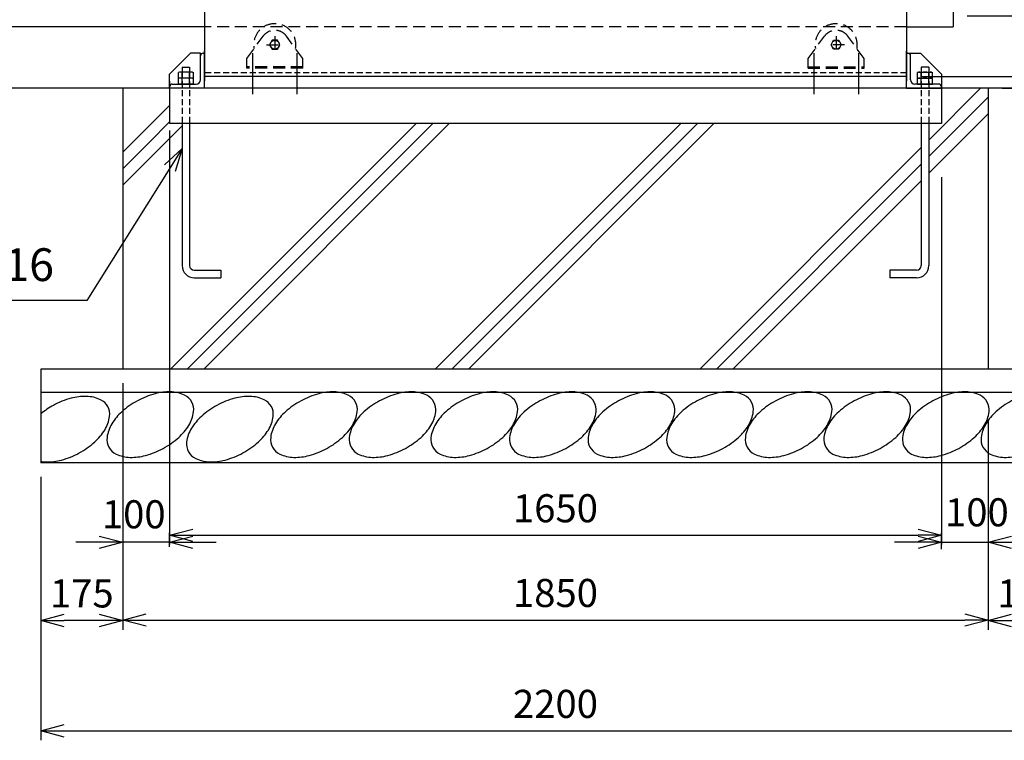
# Model space of a CAD drawing. Units: millimetres. Extents: x 0 to 34539, y -17 to 11863.
# Drawn here: x 10291 to 12395, y 4169 to 5709 of the extents above; entities that cross this region are included whole.
import ezdxf

# ---------------------------------------------------------------- set-up
doc = ezdxf.new("R2010")
doc.units = ezdxf.units.MM
doc.linetypes.add('HIDDEN', pattern=[9.525, 6.35, -3.175])
doc.linetypes.add('HIDDENX2', pattern=[19.05, 12.7, -6.35])
for name, color, linetype in [('1', 7, 'Continuous'), ('2', 7, 'Continuous'), ('EXTCNT-L', 4, 'Continuous'), ('KOUZOU', 7, 'Continuous')]:
    doc.layers.add(name, color=color, linetype=linetype)
doc.layers.add('D-STR', color=1, linetype='Continuous', lineweight=25)
doc.styles.add('Romans', font='romans.shx', dxfattribs={"width": 0.85, "bigfont": 'extfont.shx'})
doc.dimstyles.new('ISO20', dxfattribs={"dimscale": 20, "dimtxt": 3, "dimasz": 2.5, "dimexe": 1, "dimexo": 1.5, "dimgap": 1, "dimtad": 1, "dimdec": 1, "dimdsep": 46, "dimtxsty": 'Romans', "dimblk": 'OPEN30', "dimcen": 0, "dimclrd": 2, "dimclre": 1, "dimclrt": 3, "dimadec": 0, "dimazin": 2, "dimtfac": 1, "dimtdec": 1, "dimtix": 1, "dimtmove": 2, "dimatfit": 3, "dimldrblk": 'OPEN30', "dimfxl": 1, "dimarcsym": 0})

# ---------------------------------------------------------------- blocks, each defined once
blk = doc.blocks.new('_Open30')
at = {"color": 0, "lineweight": -2}
for p, q in [((-1, 0.268), (0, 0)), ((0, 0), (-1, -0.268)), ((0, 0), (-1, 0))]:
    blk.add_line(p, q, dxfattribs=at)
blk = doc.blocks.new('*D228')
at = {"color": 1, "lineweight": -2}
for p, q in [((12216, 6892.4), (12864.2, 6892.4)), ((12216, 5587.4), (12864.2, 5587.4))]:
    blk.add_line(p, q, dxfattribs=at)
at = {"color": 2, "lineweight": -2}
blk.add_line((12844.2, 5637.4), (12844.2, 6842.4), dxfattribs=at)
at = {"layer": 'Defpoints', "color": 0}
for p in [(12186, 6892.4), (12844.2, 6892.4), (12186, 5587.4)]:
    blk.add_point(p, dxfattribs=at)
at = {"color": 2, "lineweight": -2, "xscale": 50, "yscale": 50, "zscale": 50}
for p, rotation in [((12844.2, 6892.4), 90), ((12844.2, 5587.4), 270)]:
    blk.add_blockref('_Open30', p, dxfattribs=dict(at, rotation=rotation))
at = {"color": 3, "insert": (12794.2, 6239.9), "char_height": 60, "attachment_point": 5, "rotation": 90, "style": 'Romans'}
blk.add_mtext('1305', dxfattribs=at)
blk = doc.blocks.new('*D229')
at = {"color": 1, "lineweight": -2}
for p, q in [((12216, 6892.4), (13464.7, 6892.4)), ((12717.2, 5562.4), (13464.7, 5562.4))]:
    blk.add_line(p, q, dxfattribs=at)
at = {"color": 2, "lineweight": -2}
blk.add_line((13444.7, 6842.4), (13444.7, 5612.4), dxfattribs=at)
at = {"layer": 'Defpoints', "color": 0}
for p in [(12186, 6892.4), (12687.2, 5562.4), (13444.7, 5562.4)]:
    blk.add_point(p, dxfattribs=at)
at = {"color": 2, "lineweight": -2, "xscale": 50, "yscale": 50, "zscale": 50}
for p, rotation in [((13444.7, 6892.4), 90), ((13444.7, 5562.4), 270)]:
    blk.add_blockref('_Open30', p, dxfattribs=dict(at, rotation=rotation))
at = {"color": 3, "insert": (13394.7, 6227.4), "char_height": 60, "attachment_point": 5, "rotation": 90, "style": 'Romans'}
blk.add_mtext('1330', dxfattribs=at)
blk = doc.blocks.new('*D234')
at = {"color": 2, "lineweight": -2}
for p, q in [((13229.7, 5767.4), (13229.7, 5817.4)), ((13229.7, 5717.4), (13229.7, 5562.4)), ((13229.7, 5512.4), (13229.7, 5462.4))]:
    blk.add_line(p, q, dxfattribs=at)
at = {"color": 1, "lineweight": -2}
for p, q in [((12316, 5717.4), (13249.7, 5717.4)), ((13017.2, 5562.4), (13249.7, 5562.4))]:
    blk.add_line(p, q, dxfattribs=at)
at = {"layer": 'Defpoints', "color": 0}
for p in [(12286, 5717.4), (12987.2, 5562.4), (13229.7, 5562.4)]:
    blk.add_point(p, dxfattribs=at)
at = {"color": 2, "lineweight": -2, "xscale": 50, "yscale": 50, "zscale": 50}
for p, rotation in [((13229.7, 5717.4), 270), ((13229.7, 5562.4), 90)]:
    blk.add_blockref('_Open30', p, dxfattribs=dict(at, rotation=rotation))
at = {"color": 3, "insert": (13179.7, 5639.9), "char_height": 60, "attachment_point": 5, "rotation": 90, "style": 'Romans'}
blk.add_mtext('155', dxfattribs=at)
blk = doc.blocks.new('*D235')
at = {"color": 1, "lineweight": -2}
for p, q in [((10511, 4932.4), (10511, 4405.2)), ((10336, 4732.4), (10336, 4405.2))]:
    blk.add_line(p, q, dxfattribs=at)
at = {"color": 2, "lineweight": -2}
blk.add_line((10461, 4425.2), (10386, 4425.2), dxfattribs=at)
at = {"layer": 'Defpoints', "color": 0}
for p in [(10511, 4962.4), (10336, 4762.4), (10336, 4425.2)]:
    blk.add_point(p, dxfattribs=at)
at = {"color": 2, "lineweight": -2, "xscale": 50, "yscale": 50, "zscale": 50, "rotation": 180}
blk.add_blockref('_Open30', (10336, 4425.2), dxfattribs=at)
at = {"color": 2, "lineweight": -2, "xscale": 50, "yscale": 50, "zscale": 50}
blk.add_blockref('_Open30', (10511, 4425.2), dxfattribs=at)
at = {"color": 3, "insert": (10423.5, 4475.2), "char_height": 60, "attachment_point": 5, "style": 'Romans'}
blk.add_mtext('175', dxfattribs=at)
blk = doc.blocks.new('*D236')
at = {"color": 1, "lineweight": -2}
for p, q in [((10336, 4732.4), (10336, 4169.2)), ((12536, 4732.4), (12536, 4169.2))]:
    blk.add_line(p, q, dxfattribs=at)
at = {"color": 2, "lineweight": -2}
blk.add_line((10386, 4189.2), (12486, 4189.2), dxfattribs=at)
at = {"layer": 'Defpoints', "color": 0}
for p in [(10336, 4762.4), (12536, 4762.4), (12536, 4189.2)]:
    blk.add_point(p, dxfattribs=at)
at = {"color": 2, "lineweight": -2, "xscale": 50, "yscale": 50, "zscale": 50, "rotation": 180}
blk.add_blockref('_Open30', (10336, 4189.2), dxfattribs=at)
at = {"color": 2, "lineweight": -2, "xscale": 50, "yscale": 50, "zscale": 50}
blk.add_blockref('_Open30', (12536, 4189.2), dxfattribs=at)
at = {"color": 3, "insert": (11436, 4239.2), "char_height": 60, "attachment_point": 5, "style": 'Romans'}
blk.add_mtext('2200', dxfattribs=at)
blk = doc.blocks.new('*D241')
at = {"color": 1, "lineweight": -2}
for p, q in [((12361, 4772.4), (12361, 4405.2)), ((12536, 4692.4), (12536, 4405.2))]:
    blk.add_line(p, q, dxfattribs=at)
at = {"color": 2, "lineweight": -2}
blk.add_line((12411, 4425.2), (12486, 4425.2), dxfattribs=at)
at = {"layer": 'Defpoints', "color": 0}
for p in [(12361, 4802.4), (12536, 4722.4), (12536, 4425.2)]:
    blk.add_point(p, dxfattribs=at)
at = {"color": 2, "lineweight": -2, "xscale": 50, "yscale": 50, "zscale": 50, "rotation": 180}
blk.add_blockref('_Open30', (12361, 4425.2), dxfattribs=at)
at = {"color": 2, "lineweight": -2, "xscale": 50, "yscale": 50, "zscale": 50}
blk.add_blockref('_Open30', (12536, 4425.2), dxfattribs=at)
at = {"color": 3, "insert": (12448.5, 4475.2), "char_height": 60, "attachment_point": 5, "style": 'Romans'}
blk.add_mtext('175', dxfattribs=at)
blk = doc.blocks.new('*D242')
at = {"color": 1, "lineweight": -2}
for p, q in [((10511, 4932.4), (10511, 4406.2)), ((12361, 4852.4), (12361, 4406.2))]:
    blk.add_line(p, q, dxfattribs=at)
at = {"color": 2, "lineweight": -2}
blk.add_line((10561, 4426.2), (12311, 4426.2), dxfattribs=at)
at = {"layer": 'Defpoints', "color": 0}
for p in [(10511, 4962.4), (12361, 4882.4), (12361, 4426.2)]:
    blk.add_point(p, dxfattribs=at)
at = {"color": 2, "lineweight": -2, "xscale": 50, "yscale": 50, "zscale": 50, "rotation": 180}
blk.add_blockref('_Open30', (10511, 4426.2), dxfattribs=at)
at = {"color": 2, "lineweight": -2, "xscale": 50, "yscale": 50, "zscale": 50}
blk.add_blockref('_Open30', (12361, 4426.2), dxfattribs=at)
at = {"color": 3, "insert": (11436, 4476.2), "char_height": 60, "attachment_point": 5, "style": 'Romans'}
blk.add_mtext('1850', dxfattribs=at)
blk = doc.blocks.new('*D247')
at = {"color": 1, "lineweight": -2}
for p, q in [((10611, 5472.4), (10611, 4587.2)), ((12261, 5372.4), (12261, 4587.2))]:
    blk.add_line(p, q, dxfattribs=at)
at = {"color": 2, "lineweight": -2}
blk.add_line((10661, 4607.2), (12211, 4607.2), dxfattribs=at)
at = {"layer": 'Defpoints', "color": 0}
for p in [(10611, 5502.4), (12261, 5402.4), (12261, 4607.2)]:
    blk.add_point(p, dxfattribs=at)
at = {"color": 2, "lineweight": -2, "xscale": 50, "yscale": 50, "zscale": 50, "rotation": 180}
blk.add_blockref('_Open30', (10611, 4607.2), dxfattribs=at)
at = {"color": 2, "lineweight": -2, "xscale": 50, "yscale": 50, "zscale": 50}
blk.add_blockref('_Open30', (12261, 4607.2), dxfattribs=at)
at = {"color": 3, "insert": (11436, 4657.2), "char_height": 60, "attachment_point": 5, "style": 'Romans'}
blk.add_mtext('1650', dxfattribs=at)
blk = doc.blocks.new('*D248')
at = {"color": 1, "lineweight": -2}
for p, q in [((10511, 4812.4), (10511, 4572.2)), ((10611, 4582.2), (10611, 4612.2))]:
    blk.add_line(p, q, dxfattribs=at)
at = {"color": 2, "lineweight": -2}
for p, q in [((10461, 4592.2), (10411, 4592.2)), ((10611, 4592.2), (10511, 4592.2)), ((10661, 4592.2), (10711, 4592.2))]:
    blk.add_line(p, q, dxfattribs=at)
at = {"layer": 'Defpoints', "color": 0}
for p in [(10511, 4842.4), (10511, 4592.2), (10611, 4552.2)]:
    blk.add_point(p, dxfattribs=at)
at = {"color": 2, "lineweight": -2, "xscale": 50, "yscale": 50, "zscale": 50}
blk.add_blockref('_Open30', (10511, 4592.2), dxfattribs=at)
at = {"color": 2, "lineweight": -2, "xscale": 50, "yscale": 50, "zscale": 50, "rotation": 180}
blk.add_blockref('_Open30', (10611, 4592.2), dxfattribs=at)
at = {"color": 3, "insert": (10534.6, 4644.3), "char_height": 60, "attachment_point": 5, "style": 'Romans'}
blk.add_mtext('100', dxfattribs=at)
blk = doc.blocks.new('*D249')
at = {"color": 1, "lineweight": -2}
for p, q in [((12361, 4812.4), (12361, 4572.2)), ((12261, 4577.2), (12261, 4612.2))]:
    blk.add_line(p, q, dxfattribs=at)
at = {"color": 2, "lineweight": -2}
for p, q in [((12211, 4592.2), (12161, 4592.2)), ((12261, 4592.2), (12361, 4592.2)), ((12411, 4592.2), (12461, 4592.2))]:
    blk.add_line(p, q, dxfattribs=at)
at = {"layer": 'Defpoints', "color": 0}
for p in [(12361, 4842.4), (12361, 4592.2), (12261, 4547.2)]:
    blk.add_point(p, dxfattribs=at)
at = {"color": 2, "lineweight": -2, "xscale": 50, "yscale": 50, "zscale": 50}
blk.add_blockref('_Open30', (12261, 4592.2), dxfattribs=at)
at = {"color": 2, "lineweight": -2, "xscale": 50, "yscale": 50, "zscale": 50, "rotation": 180}
blk.add_blockref('_Open30', (12361, 4592.2), dxfattribs=at)
at = {"color": 3, "insert": (12336.8, 4648.5), "char_height": 60, "attachment_point": 5, "style": 'Romans'}
blk.add_mtext('100', dxfattribs=at)
blk = doc.blocks.new('*D260')
at = {"color": 2, "lineweight": -2}
for p, q in [((12844.2, 5637.4), (12844.2, 5687.4)), ((12844.2, 5562.4), (12844.2, 5587.4)), ((12844.2, 5512.4), (12844.2, 5462.4))]:
    blk.add_line(p, q, dxfattribs=at)
at = {"color": 1, "lineweight": -2}
for p, q in [((12874.2, 5587.4), (12864.2, 5587.4)), ((12391, 5562.4), (12864.2, 5562.4))]:
    blk.add_line(p, q, dxfattribs=at)
at = {"layer": 'Defpoints', "color": 0}
for p in [(12844.2, 5587.4), (12844.2, 5587.4), (12361, 5562.4)]:
    blk.add_point(p, dxfattribs=at)
at = {"color": 2, "lineweight": -2, "xscale": 50, "yscale": 50, "zscale": 50}
for p, rotation in [((12844.2, 5587.4), 270), ((12844.2, 5562.4), 90)]:
    blk.add_blockref('_Open30', p, dxfattribs=dict(at, rotation=rotation))
at = {"color": 3, "insert": (12794.2, 5478.1), "char_height": 60, "attachment_point": 5, "rotation": 90, "style": 'Romans'}
blk.add_mtext('25', dxfattribs=at)
blk = doc.blocks.new('*D255')
at = {"color": 1, "lineweight": -2}
for p, q in [((12316, 6762.4), (12592.5, 6762.4)), ((12391, 5562.4), (12592.5, 5562.4))]:
    blk.add_line(p, q, dxfattribs=at)
at = {"color": 2, "lineweight": -2}
blk.add_line((12572.5, 6712.4), (12572.5, 5612.4), dxfattribs=at)
at = {"layer": 'Defpoints', "color": 0}
for p in [(12286, 6762.4), (12361, 5562.4), (12572.5, 5562.4)]:
    blk.add_point(p, dxfattribs=at)
at = {"color": 2, "lineweight": -2, "xscale": 50, "yscale": 50, "zscale": 50}
for p, rotation in [((12572.5, 6762.4), 90), ((12572.5, 5562.4), 270)]:
    blk.add_blockref('_Open30', p, dxfattribs=dict(at, rotation=rotation))
at = {"color": 3, "insert": (12522.5, 6162.4), "char_height": 60, "attachment_point": 5, "rotation": 90, "style": 'Romans'}
blk.add_mtext('1200', dxfattribs=at)

msp = doc.modelspace()

# ---------------------------------------------------------------- linework, layer by layer
for p, q in [((12186.036, 5693.848), (12286.036, 5693.848)), ((13517.312, 5562.353), (4464.036, 5562.353))]:
    msp.add_line(p, q)
at = {"color": 3}
for p, q in [((10788.537, 5637.353), (10788.537, 5550.016)), ((10883.537, 5637.353), (10883.537, 5550.016)), ((11988.536, 5637.354), (11988.536, 5550.017)), ((12083.536, 5637.354), (12083.536, 5550.017))]:
    msp.add_line(p, q, dxfattribs=at)
at = {"layer": '1', "color": 7, "linetype": 'Continuous'}
for p, q in [((10686.036, 6892.355), (10686.036, 5577.354)), ((12186.036, 6892.354), (12186.036, 5577.354)), ((12286.036, 6785.86), (12286.036, 5693.848)), ((10686.036, 5693.849), (4686.036, 5693.848)), ((10611.037, 5592.356), (10656.034, 5637.354)), ((12261.036, 5592.356), (12216.038, 5637.354)), ((10638.038, 5607.355), (10638.038, 5582.892)), ((10654.036, 5607.355), (10654.036, 5582.982)), ((12218.036, 5607.355), (12218.036, 5582.982)), ((12234.035, 5607.355), (12234.035, 5582.892)), ((10611.036, 5577.354), (10611.037, 5487.355)), ((10611.036, 5577.354), (10611.036, 5502.355)), ((12186.036, 5587.354), (10686.036, 5587.354)), ((12261.036, 5592.356), (12261.036, 5487.355)), ((10511.032, 5562.353), (10511.032, 4962.353)), ((10638.038, 5571.355), (10638.038, 5562.355)), ((10654.036, 5571.354), (10654.036, 5562.355)), ((12218.036, 5571.354), (12218.036, 5562.355)), ((12234.035, 5571.355), (12234.035, 5562.355)), ((12361.034, 5562.354), (12361.034, 4962.354)), ((12261.036, 5487.355), (10611.037, 5487.355)), ((10638.038, 5487.355), (10638.036, 5183.354)), ((10654.036, 5487.355), (10654.036, 5183.356)), ((12218.036, 5487.355), (12218.036, 5183.356)), ((12234.035, 5487.355), (12234.036, 5183.354)), ((10664.036, 5173.355), (10721.037, 5173.355)), ((10664.036, 5157.355), (10721.037, 5157.355)), ((10721.037, 5173.355), (10721.037, 5157.355)), ((12208.036, 5173.355), (12151.036, 5173.355)), ((12151.036, 5173.355), (12151.036, 5157.355)), ((12208.036, 5157.355), (12151.036, 5157.355)), ((10336.032, 4962.355), (10336.032, 4762.355)), ((12536.032, 4962.353), (10336.032, 4962.354)), ((12536.032, 4912.354), (10336.032, 4912.355)), ((12536.032, 4762.354), (10336.032, 4762.355))]:
    msp.add_line(p, q, dxfattribs=at)
at = {"layer": '1', "color": 4, "linetype": 'HIDDEN', "ltscale": 4}
msp.add_line((12186.036, 5693.848), (10686.036, 5693.849), dxfattribs=at)
at = {"layer": '1', "color": 7, "linetype": 'HIDDENX2'}
for p, q in [((10638.038, 5577.355), (10638.038, 5487.355)), ((10654.036, 5577.355), (10654.036, 5487.355)), ((12186.036, 5595.354), (10686.036, 5595.354)), ((12218.036, 5577.355), (12218.036, 5487.355)), ((12234.035, 5577.355), (12234.035, 5487.355))]:
    msp.add_line(p, q, dxfattribs=at)
at = {"layer": '1'}
for p, q in [((12234.035, 5451.607), (12344.783, 5562.354)), ((12234.035, 5416.252), (12361.034, 5543.251)), ((10567.472, 5482.101), (10611.036, 5525.664)), ((12234.035, 5380.897), (12361.034, 5507.896)), ((10511.032, 5425.66), (10567.472, 5482.101)), ((10567.472, 5446.745), (10611.037, 5490.31)), ((10567.472, 5411.39), (10638.036, 5481.954)), ((10613.412, 4962.354), (11138.412, 5487.355)), ((10648.767, 4962.354), (11173.768, 5487.355)), ((10684.122, 4962.354), (11209.123, 5487.355)), ((11179.097, 4962.354), (11704.098, 5487.355)), ((11214.452, 4962.354), (11739.453, 5487.355)), ((11249.808, 4962.354), (11774.808, 5487.355)), ((10511.032, 5390.305), (10567.472, 5446.745)), ((11744.782, 4962.354), (12218.036, 5435.608)), ((10511.032, 5354.95), (10567.472, 5411.39)), ((11780.137, 4962.354), (12218.036, 5400.253)), ((11815.493, 4962.354), (12218.036, 5364.898))]:
    msp.add_line(p, q, dxfattribs=at)
at = {"layer": '1', "color": 7, "linetype": 'Continuous'}
for centre, radius, start, end in [((10664.036, 5183.354), 26, 180, 269.999999), ((10664.036, 5183.356), 10, 180, 269.999999), ((12208.036, 5183.356), 10, 270.000001, 0), ((12208.036, 5183.354), 26, 270.000001, 0)]:
    msp.add_arc(centre, radius, start, end, dxfattribs=at)
at = {"layer": '2', "color": 7, "linetype": 'Continuous'}
for p, q in [((10686.037, 5562.355), (10686.037, 5642.355)), ((12186.036, 5562.355), (12186.036, 5642.355)), ((10677.037, 5637.354), (10656.034, 5637.354)), ((10677.036, 5580.355), (10677.037, 5637.353)), ((12186.036, 5637.353), (12216.038, 5637.354)), ((12195.036, 5580.355), (12195.036, 5631.405)), ((10638.038, 5607.355), (10654.036, 5607.355)), ((12234.035, 5607.355), (12218.036, 5607.355)), ((10611.037, 5562.355), (10611.037, 5592.356)), ((10632.181, 5596.955), (10630.037, 5595.717)), ((10630.037, 5584.155), (10630.037, 5595.717)), ((10632.181, 5584.155), (10630.037, 5582.917)), ((10662.037, 5584.155), (10630.037, 5584.155)), ((10630.037, 5571.355), (10630.037, 5582.917)), ((10659.893, 5596.955), (10632.181, 5596.955)), ((10659.893, 5584.155), (10632.181, 5584.155)), ((10638.036, 5584.155), (10638.036, 5595.717)), ((10638.036, 5571.355), (10638.036, 5582.917)), ((10654.036, 5584.155), (10654.036, 5595.717)), ((10654.036, 5571.355), (10654.036, 5582.917)), ((10659.893, 5596.955), (10662.037, 5595.717)), ((10659.893, 5584.155), (10662.037, 5582.917)), ((10662.037, 5584.155), (10662.037, 5595.717)), ((10662.037, 5571.355), (10662.037, 5582.917)), ((12212.179, 5596.955), (12210.036, 5595.717)), ((12210.036, 5584.155), (12210.036, 5595.717)), ((12212.179, 5584.155), (12210.036, 5582.917)), ((12210.036, 5584.155), (12242.035, 5584.155)), ((12210.036, 5571.355), (12210.036, 5582.917)), ((12212.179, 5596.955), (12239.892, 5596.955)), ((12212.179, 5584.155), (12239.892, 5584.155)), ((12218.036, 5584.155), (12218.036, 5595.717)), ((12218.036, 5571.355), (12218.036, 5582.917)), ((12234.036, 5584.155), (12234.036, 5595.717)), ((12234.036, 5571.355), (12234.036, 5582.917)), ((12239.892, 5596.955), (12242.035, 5595.717)), ((12239.892, 5584.155), (12242.035, 5582.917)), ((12242.035, 5584.155), (12242.035, 5595.717)), ((12242.035, 5571.355), (12242.035, 5582.917)), ((10686.037, 5562.355), (10611.037, 5562.355)), ((10617.037, 5571.355), (10668.036, 5571.355)), ((10662.035, 5571.355), (10630.036, 5571.355)), ((10662.037, 5571.355), (10630.037, 5571.355)), ((10662.037, 5571.355), (10630.037, 5571.355)), ((12186.036, 5562.355), (12261.036, 5562.355)), ((12255.036, 5571.355), (12204.036, 5571.355)), ((12210.036, 5571.355), (12242.035, 5571.355)), ((12261.036, 5562.355), (12261.036, 5565.355))]:
    msp.add_line(p, q, dxfattribs=at)
for centre, radius, start, end in [((10683.035, 5631.353), 6, 90, 180), ((12189.036, 5631.353), 6, 0, 90), ((10632.181, 5582.491), 14.442, 66.038034, 90), ((10632.181, 5569.691), 14.442, 66.038034, 90), ((10646.197, 5569.363), 27.559, 73.434953, 107.205725), ((10646.197, 5556.563), 27.559, 73.434953, 107.205725), ((10659.893, 5582.491), 14.464, 90, 113.722403), ((10659.893, 5569.691), 14.464, 90, 113.722403), ((10668.036, 5580.355), 9, 270.000029, 0), ((12204.036, 5580.355), 9, 180, 269.999971), ((12212.179, 5582.491), 14.464, 66.277597, 90), ((12212.179, 5569.691), 14.464, 66.277597, 90), ((12225.876, 5569.363), 27.559, 72.794275, 106.565047), ((12225.876, 5556.563), 27.559, 72.794275, 106.565047), ((12239.892, 5582.491), 14.442, 90, 113.961966), ((12239.892, 5569.691), 14.442, 90, 113.961966), ((10617.037, 5565.355), 6, 90, 180), ((12255.036, 5565.355), 6, 0, 90)]:
    msp.add_arc(centre, radius, start, end, dxfattribs=at)
at = {"layer": 'D-STR', "linetype": 'HIDDENX2', "ltscale": 2}
for p, q in [((10776.037, 5625.615), (10811.098, 5673.582)), ((10896.037, 5625.615), (10860.976, 5673.582)), ((11976.036, 5625.616), (12011.096, 5673.583)), ((12096.036, 5625.616), (12060.975, 5673.583)), ((10776.037, 5605.353), (10776.037, 5625.868)), ((10896.037, 5605.353), (10896.037, 5625.868)), ((11976.036, 5605.353), (11976.036, 5625.869)), ((12096.036, 5605.353), (12096.036, 5625.869)), ((10896.037, 5608.353), (10776.037, 5608.353)), ((10896.037, 5605.353), (10776.037, 5605.353)), ((11976.036, 5608.353), (12096.036, 5608.353)), ((11976.036, 5605.353), (12096.036, 5605.353))]:
    msp.add_line(p, q, dxfattribs=at)
at = {"layer": 'D-STR', "color": 4, "linetype": 'HIDDENX2', "ltscale": 2}
for p, q in [((10830.552, 5664.853), (10825.068, 5655.353)), ((10841.522, 5664.853), (10830.552, 5664.853)), ((10847.007, 5655.353), (10841.522, 5664.853)), ((12025.066, 5655.353), (12030.551, 5664.853)), ((12030.551, 5664.853), (12041.52, 5664.853)), ((12041.52, 5664.853), (12047.005, 5655.353)), ((10825.068, 5655.353), (10830.552, 5645.853)), ((10830.552, 5645.853), (10841.522, 5645.853)), ((10841.522, 5645.853), (10847.007, 5655.353)), ((12030.551, 5645.853), (12025.066, 5655.353)), ((12041.52, 5645.853), (12030.551, 5645.853)), ((12047.005, 5655.353), (12041.52, 5645.853))]:
    msp.add_line(p, q, dxfattribs=at)
at = {"layer": 'D-STR', "color": 1, "linetype": 'HIDDENX2', "ltscale": 2}
for p, q in [((10836.037, 5673.353), (10836.037, 5637.353)), ((12036.036, 5673.353), (12036.036, 5637.353)), ((10818.037, 5655.353), (10854.037, 5655.353)), ((12054.036, 5655.353), (12018.036, 5655.353))]:
    msp.add_line(p, q, dxfattribs=at)
at = {"layer": 'D-STR'}
for p, q in [((10594.672, 5562.354), (10567.472, 5562.354)), ((10591.908, 5562.354), (10570.237, 5562.354))]:
    msp.add_line(p, q, dxfattribs=at)
at = {"layer": 'D-STR', "color": 4, "linetype": 'HIDDENX2', "ltscale": 2}
for centre in [(10836.037, 5655.353), (12036.036, 5655.353)]:
    msp.add_circle(centre, 9.5, dxfattribs=at)
at = {"layer": 'D-STR', "linetype": 'HIDDENX2', "ltscale": 2}
for centre, radius, start, end in [((10836.037, 5655.353), 45, 349.516055, 190.484072), ((10836.037, 5655.353), 30.891, 36.164682, 143.835446), ((12036.036, 5655.353), 45, 349.515992, 190.484008), ((12036.036, 5655.353), 30.891, 36.164618, 143.835382)]:
    msp.add_arc(centre, radius, start, end, dxfattribs=at)
at = {"layer": 'EXTCNT-L'}
msp.add_lwpolyline([(10336.032, 4765.077, 0.03850625), (10347.279, 4763.96, 0.07197068), (10380.165, 4767.981, 0.0583486), (10418.018, 4783.185, 0.0583486), (10451.335, 4806.723, 0.07197068), (10472.564, 4832.159, 0.10654145), (10482.876, 4861.359, 0.15771726), (10478.963, 4882.193, 0.15771726), (10463.59, 4896.789, 0.10654145), (10433.468, 4903.978, 0.07197068), (10400.583, 4899.957, 0.0583486), (10362.729, 4884.753, 0.04590403), (10336.032, 4866.868, 0.04590403)], format="xyb", dxfattribs=at)
for points in [[(10542.332, 4894.463, 0.0583486), (10509.015, 4870.925, 0.07197068), (10487.786, 4845.489, 0.10654145), (10477.474, 4816.289, 0.15771726), (10481.387, 4795.455, 0.15771726), (10496.761, 4780.859, 0.10654145), (10526.882, 4773.67, 0.07197068), (10559.767, 4777.691, 0.0583486), (10597.621, 4792.895, 0.0583486), (10630.938, 4816.433, 0.07197068), (10652.166, 4841.869, 0.10654145), (10662.479, 4871.069, 0.15771726), (10658.566, 4891.903, 0.15771726), (10643.192, 4906.499, 0.10654145), (10613.071, 4913.688, 0.07197068), (10580.185, 4909.667, 0.0583486)], [(10712.516, 4884.753, 0.0583486), (10679.199, 4861.215, 0.07197068), (10657.971, 4835.779, 0.10654145), (10647.658, 4806.579, 0.15771726), (10651.571, 4785.745, 0.15771726), (10666.945, 4771.149, 0.10654145), (10697.066, 4763.96, 0.07197068), (10729.951, 4767.981, 0.0583486), (10767.805, 4783.185, 0.0583486), (10801.122, 4806.723, 0.07197068), (10822.35, 4832.159, 0.10654145), (10832.663, 4861.359, 0.15771726), (10828.75, 4882.193, 0.15771726), (10813.376, 4896.789, 0.10654145), (10783.255, 4903.978, 0.07197068), (10750.37, 4899.957, 0.0583486)], [(10892.118, 4894.463, 0.0583486), (10858.801, 4870.925, 0.07197068), (10837.573, 4845.489, 0.10654145), (10827.261, 4816.289, 0.15771726), (10831.173, 4795.455, 0.15771726), (10846.547, 4780.859, 0.10654145), (10876.668, 4773.67, 0.07197068), (10909.554, 4777.691, 0.0583486), (10947.407, 4792.895, 0.0583486), (10980.724, 4816.433, 0.07197068), (11001.953, 4841.869, 0.10654145), (11012.265, 4871.069, 0.15771726), (11008.352, 4891.903, 0.15771726), (10992.979, 4906.499, 0.10654145), (10962.858, 4913.688, 0.07197068), (10929.972, 4909.667, 0.0583486)], [(11060.043, 4894.463, 0.0583486), (11026.726, 4870.925, 0.07197068), (11005.497, 4845.489, 0.10654145), (10995.185, 4816.289, 0.15771726), (10999.098, 4795.455, 0.15771726), (11014.471, 4780.859, 0.10654145), (11044.593, 4773.67, 0.07197068), (11077.478, 4777.691, 0.0583486), (11115.332, 4792.895, 0.0583486), (11148.649, 4816.433, 0.07197068), (11169.877, 4841.869, 0.10654145), (11180.19, 4871.069, 0.15771726), (11176.277, 4891.903, 0.15771726), (11160.903, 4906.499, 0.10654145), (11130.782, 4913.688, 0.07197068), (11097.896, 4909.667, 0.0583486)], [(11234.821, 4894.463, 0.0583486), (11201.504, 4870.925, 0.07197068), (11180.276, 4845.489, 0.10654145), (11169.963, 4816.289, 0.15771726), (11173.876, 4795.455, 0.15771726), (11189.25, 4780.859, 0.10654145), (11219.371, 4773.67, 0.07197068), (11252.256, 4777.691, 0.0583486), (11290.11, 4792.895, 0.0583486), (11323.427, 4816.433, 0.07197068), (11344.655, 4841.869, 0.10654145), (11354.968, 4871.069, 0.15771726), (11351.055, 4891.903, 0.15771726), (11335.681, 4906.499, 0.10654145), (11305.56, 4913.688, 0.07197068), (11272.675, 4909.667, 0.0583486)], [(11402.745, 4894.463, 0.0583486), (11369.428, 4870.925, 0.07197068), (11348.2, 4845.489, 0.10654145), (11337.888, 4816.289, 0.15771726), (11341.8, 4795.455, 0.15771726), (11357.174, 4780.859, 0.10654145), (11387.295, 4773.67, 0.07197068), (11420.181, 4777.691, 0.0583486), (11458.034, 4792.895, 0.0583486), (11491.352, 4816.433, 0.07197068), (11512.58, 4841.869, 0.10654145), (11522.892, 4871.069, 0.15771726), (11518.98, 4891.903, 0.15771726), (11503.606, 4906.499, 0.10654145), (11473.485, 4913.688, 0.07197068), (11440.599, 4909.667, 0.0583486)], [(11570.745, 4894.463, 0.0583486), (11537.428, 4870.925, 0.07197068), (11516.2, 4845.489, 0.10654145), (11505.888, 4816.289, 0.15771726), (11509.8, 4795.455, 0.15771726), (11525.174, 4780.859, 0.10654145), (11555.295, 4773.67, 0.07197068), (11588.181, 4777.691, 0.0583486), (11626.034, 4792.895, 0.0583486), (11659.352, 4816.433, 0.07197068), (11680.58, 4841.869, 0.10654145), (11690.892, 4871.069, 0.15771726), (11686.98, 4891.903, 0.15771726), (11671.606, 4906.499, 0.10654145), (11641.485, 4913.688, 0.07197068), (11608.599, 4909.667, 0.0583486)], [(11738.745, 4894.463, 0.0583486), (11705.428, 4870.925, 0.07197068), (11684.2, 4845.489, 0.10654145), (11673.888, 4816.289, 0.15771726), (11677.8, 4795.455, 0.15771726), (11693.174, 4780.859, 0.10654145), (11723.295, 4773.67, 0.07197068), (11756.181, 4777.691, 0.0583486), (11794.034, 4792.895, 0.0583486), (11827.352, 4816.433, 0.07197068), (11848.58, 4841.869, 0.10654145), (11858.892, 4871.069, 0.15771726), (11854.98, 4891.903, 0.15771726), (11839.606, 4906.499, 0.10654145), (11809.485, 4913.688, 0.07197068), (11776.599, 4909.667, 0.0583486)], [(11906.745, 4894.463, 0.0583486), (11873.428, 4870.925, 0.07197068), (11852.2, 4845.489, 0.10654145), (11841.888, 4816.289, 0.15771726), (11845.8, 4795.455, 0.15771726), (11861.174, 4780.859, 0.10654145), (11891.295, 4773.67, 0.07197068), (11924.181, 4777.691, 0.0583486), (11962.034, 4792.895, 0.0583486), (11995.352, 4816.433, 0.07197068), (12016.58, 4841.869, 0.10654145), (12026.892, 4871.069, 0.15771726), (12022.98, 4891.903, 0.15771726), (12007.606, 4906.499, 0.10654145), (11977.485, 4913.688, 0.07197068), (11944.599, 4909.667, 0.0583486)], [(12074.745, 4894.463, 0.0583486), (12041.428, 4870.925, 0.07197068), (12020.2, 4845.489, 0.10654145), (12009.888, 4816.289, 0.15771726), (12013.8, 4795.455, 0.15771726), (12029.174, 4780.859, 0.10654145), (12059.295, 4773.67, 0.07197068), (12092.181, 4777.691, 0.0583486), (12130.034, 4792.895, 0.0583486), (12163.352, 4816.433, 0.07197068), (12184.58, 4841.869, 0.10654145), (12194.892, 4871.069, 0.15771726), (12190.98, 4891.903, 0.15771726), (12175.606, 4906.499, 0.10654145), (12145.485, 4913.688, 0.07197068), (12112.599, 4909.667, 0.0583486)], [(12242.745, 4894.463, 0.0583486), (12209.428, 4870.925, 0.07197068), (12188.2, 4845.489, 0.10654145), (12177.888, 4816.289, 0.15771726), (12181.8, 4795.455, 0.15771726), (12197.174, 4780.859, 0.10654145), (12227.295, 4773.67, 0.07197068), (12260.181, 4777.691, 0.0583486), (12298.034, 4792.895, 0.0583486), (12331.352, 4816.433, 0.07197068), (12352.58, 4841.869, 0.10654145), (12362.892, 4871.069, 0.15771726), (12358.98, 4891.903, 0.15771726), (12343.606, 4906.499, 0.10654145), (12313.485, 4913.688, 0.07197068), (12280.599, 4909.667, 0.0583486)], [(12410.745, 4894.463, 0.0583486), (12377.428, 4870.925, 0.07197068), (12356.2, 4845.489, 0.10654145), (12345.888, 4816.289, 0.15771726), (12349.8, 4795.455, 0.15771726), (12365.174, 4780.859, 0.10654145), (12395.295, 4773.67, 0.07197068), (12428.181, 4777.691, 0.0583486), (12466.034, 4792.895, 0.0583486), (12499.352, 4816.433, 0.07197068), (12520.58, 4841.869, 0.10654145), (12530.892, 4871.069, 0.15771726), (12526.98, 4891.903, 0.15771726), (12511.606, 4906.499, 0.10654145), (12481.485, 4913.688, 0.07197068), (12448.599, 4909.667, 0.0583486)]]:
    msp.add_lwpolyline(points, format="xyb", close=True, dxfattribs=at)
at = {"layer": 'KOUZOU', "color": 3}
msp.add_line((10683.035, 5637.353), (10686.036, 5637.353), dxfattribs=at)

# ---------------------------------------------------------------- texts
at = {"color": 3, "insert": (10364.045, 5128.592), "char_height": 70, "attachment_point": 9, "style": 'Romans'}
msp.add_mtext('アンカーボルト4-M16', dxfattribs=at)

# ---------------------------------------------------------------- dimensions: what is measured, and where the dimension line sits
at = {"color": 3}
dim = msp.add_linear_dim(base=(12844.239, 6892.354), p1=(12186.036, 5587.353), p2=(12186.036, 6892.354), angle=90, dimstyle='ISO20', dxfattribs=at)
dim.commit()
dim.dimension.update_dxf_attribs({"geometry": '*D228', "text_midpoint": (12794.239, 6239.854)})
for base, p1, p2, picture, middle in [((13444.677, 5562.353), (12186.036, 6892.354), (12687.249, 5562.353), '*D229', (13394.677, 6227.354)), ((12572.481, 5562.353), (12286.036, 6762.354), (12361.034, 5562.353), '*D255', (12522.481, 6162.354)), ((13229.677, 5562.354), (12286.036, 5717.354), (12987.248, 5562.354), '*D234', (13179.677, 5639.854))]:
    dim = msp.add_linear_dim(base=base, p1=p1, p2=p2, angle=90, dimstyle='ISO20')
    dim.commit()
    dim.dimension.update_dxf_attribs({"geometry": picture, "text_midpoint": middle})
dim = msp.add_linear_dim(base=(12844.239, 5587.353), p1=(12361.034, 5562.354), p2=(12844.239, 5587.353), angle=90, dimstyle='ISO20')
dim.commit()
dim.dimension.update_dxf_attribs({"geometry": '*D260', "text_midpoint": (12794.239, 5478.08), "dimtype": 160})
for base, p1, p2, picture, middle in [((12261.032, 4607.161), (10611.037, 5502.355), (12261.032, 5402.354), '*D247', (11436.034, 4657.161)), ((10336.032, 4425.161), (10511.032, 4962.354), (10336.032, 4762.355), '*D235', (10423.532, 4475.161)), ((12361.032, 4426.161), (10511.032, 4962.354), (12361.032, 4882.354), '*D242', (11436.032, 4476.161)), ((12536.032, 4425.161), (12361.032, 4802.354), (12536.032, 4722.354), '*D241', (12448.532, 4475.161)), ((12536.032, 4189.161), (10336.032, 4762.355), (12536.032, 4762.354), '*D236', (11436.032, 4239.161))]:
    dim = msp.add_linear_dim(base=base, p1=p1, p2=p2, dimstyle='ISO20')
    dim.commit()
    dim.dimension.update_dxf_attribs({"geometry": picture, "text_midpoint": middle})
for base, p1, p2, picture, middle in [((10511.032, 4592.161), (10611.033, 4552.161), (10511.032, 4842.354), '*D248', (10534.609, 4644.267)), ((12361.032, 4592.161), (12261.032, 4547.161), (12361.032, 4842.354), '*D249', (12336.779, 4648.509))]:
    dim = msp.add_linear_dim(base=base, p1=p1, p2=p2, dimstyle='ISO20')
    dim.commit()
    dim.dimension.update_dxf_attribs({"geometry": picture, "text_midpoint": middle, "dimtype": 160})

# ---------------------------------------------------------------- leaders
at = {"annotation_type": 0, "has_hookline": 1, "hookline_direction": 1, "text_width": 795.033}
msp.add_leader([(10638.394, 5433.78), (10434.045, 5108.592), (10384.045, 5108.592)], dimstyle='ISO20', override={"dimgap": 1, "dimtad": 1}, dxfattribs=at)

doc.saveas('drawing.dxf')
